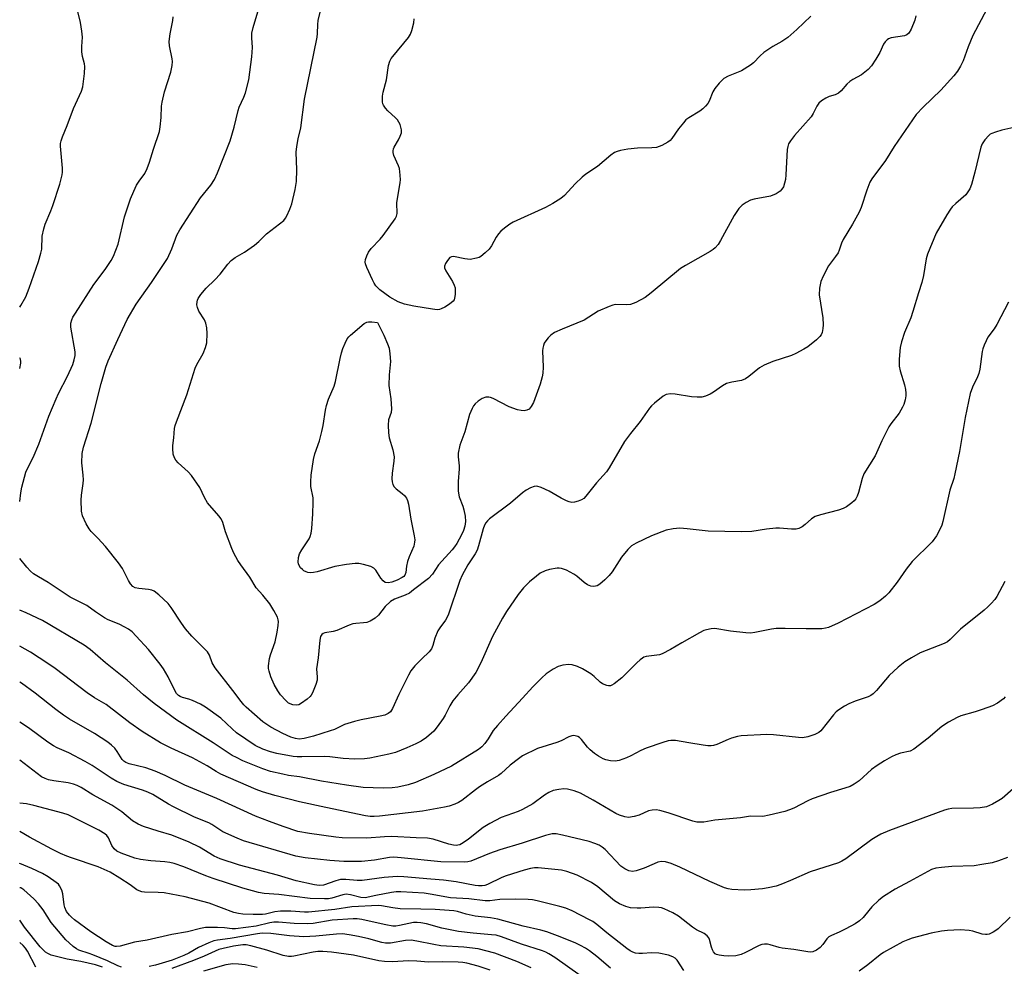
# Model space of a CAD drawing. Units: inches. Extents: x 1297767 to 1303767, y 569446 to 573447.
# Drawn here: x 1297768 to 1298064, y 572406 to 572691 of the extents above; entities that cross this region are included whole.
import ezdxf

# ---------------------------------------------------------------- set-up
doc = ezdxf.new("R2010")
doc.units = ezdxf.units.IN
doc.header["$MEASUREMENT"] = 0
doc.layers.add('Undefined', color=1, linetype='Continuous')

msp = doc.modelspace()

# ---------------------------------------------------------------- linework, layer by layer
at = {"layer": 'Undefined'}
for points, elevation in [([(1298059.22, 572694.44), (1298055.03, 572686.48), (1298053.56, 572683.12), (1298052.09, 572678.84), (1298051.29, 572677.27), (1298050.39, 572675.76), (1298049.3, 572674.38), (1298045.37, 572669.98), (1298040.03, 572664.91), (1298037.88, 572662.65), (1298031.25, 572653), (1298028.63, 572648.81), (1298024.49, 572643.27), (1298023.97, 572642.27), (1298023.03, 572639.91), (1298021.3, 572634.62), (1298020.71, 572633.27), (1298018.75, 572629.61), (1298015.93, 572624.97), (1298015.43, 572623.92), (1298014.7, 572621.75), (1298014.36, 572621.01), (1298013.6, 572619.85), (1298011.47, 572617.06), (1298009.82, 572613.96), (1298009.13, 572612.36), (1298008.78, 572610.35), (1298008.68, 572608.32), (1298009.72, 572601.4), (1298009.9, 572599.26), (1298009.8, 572598.11), (1298009.56, 572596.99), (1298009.27, 572596.29), (1298008.87, 572595.74), (1298007.8, 572594.75), (1298005.19, 572592.66), (1298003.99, 572591.88), (1298001.66, 572590.57), (1298000.31, 572589.97), (1297994.64, 572588.18), (1297992.03, 572587.13), (1297990.63, 572586.27), (1297987.4, 572583.63), (1297986.43, 572582.96), (1297985.28, 572582.51), (1297982.28, 572582.02), (1297980.75, 572581.52), (1297979.53, 572580.87), (1297976.82, 572578.92), (1297975.78, 572578.37), (1297974.42, 572577.79), (1297973.31, 572577.47), (1297971.88, 572577.41), (1297970.15, 572577.59), (1297965.24, 572578.31), (1297963.8, 572578.43), (1297962.56, 572578.23), (1297961.63, 572577.78), (1297958.96, 572575.61), (1297958.12, 572574.83), (1297957.54, 572574.18), (1297954.69, 572570.09), (1297951.75, 572566.45), (1297950, 572564.07), (1297945.34, 572556.17), (1297944.53, 572554.94), (1297941.55, 572551.6), (1297938.28, 572547.57), (1297937.68, 572546.94), (1297937, 572546.46), (1297935.97, 572546.07), (1297934.88, 572545.81), (1297934.07, 572545.72), (1297933.25, 572545.86), (1297932.44, 572546.18), (1297930.85, 572546.97), (1297927.23, 572549.11), (1297924.84, 572550.21), (1297923.52, 572550.62), (1297922.71, 572550.55), (1297921.64, 572550.12), (1297920.34, 572549.4), (1297919.22, 572548.6), (1297915.58, 572545.48), (1297909.27, 572540.75), (1297908.62, 572540.16), (1297908.13, 572539.52), (1297907.77, 572538.81), (1297907.38, 572537.74), (1297905.97, 572532.66), (1297905.51, 572531.32), (1297904.89, 572530.17), (1297902.71, 572526.9), (1297901, 572523.83), (1297900.32, 572522.14), (1297896.75, 572511.68), (1297895.98, 572510.26), (1297894.31, 572507.95), (1297893.72, 572506.95), (1297892.8, 572504.75), (1297892.19, 572502.59), (1297891.78, 572501.56), (1297891.11, 572500.68), (1297888.83, 572498.54), (1297886.79, 572496.46), (1297885.51, 572494.9), (1297884.81, 572493.63), (1297881.97, 572487.83), (1297880.01, 572483.56), (1297879.4, 572482.6), (1297878.75, 572482.05), (1297877.7, 572481.6), (1297876.28, 572481.26), (1297870.55, 572480.15), (1297868.59, 572479.67), (1297865.58, 572478.72), (1297862.55, 572477.28), (1297861.26, 572476.8), (1297856.23, 572475.28), (1297853.34, 572474.57), (1297851.89, 572474.38), (1297850.74, 572474.5), (1297849.36, 572474.98), (1297846.96, 572476.08), (1297843.31, 572477.94), (1297842.11, 572478.72), (1297840.96, 572479.59), (1297835.93, 572483.96), (1297835.17, 572484.71), (1297834.34, 572485.66), (1297831.85, 572489.03), (1297826.59, 572495.8), (1297825.68, 572497.33), (1297824.8, 572499.61), (1297824.25, 572500.62), (1297823.26, 572501.72), (1297819.47, 572505.41), (1297817.58, 572507.62), (1297816.35, 572509.27), (1297813.32, 572514.07), (1297812.42, 572515.25), (1297809.57, 572517.88), (1297808.15, 572518.94), (1297807.48, 572519.23), (1297806.48, 572519.48), (1297803.56, 572519.75), (1297802.46, 572519.97), (1297801.72, 572520.41), (1297801.01, 572521.2), (1297800.4, 572522.18), (1297798.57, 572525.76), (1297797.43, 572527.45), (1297793.5, 572532.38), (1297791.21, 572534.92), (1297789.2, 572536.93), (1297788.51, 572537.75), (1297787.66, 572539.28), (1297786.59, 572541.69), (1297786.28, 572543.12), (1297786.14, 572546.4), (1297786.21, 572547.89), (1297786.72, 572551.39), (1297786.82, 572552.54), (1297786.77, 572553.91), (1297786.34, 572557.64), (1297786.48, 572560.47), (1297786.8, 572562.42), (1297789.17, 572569.59), (1297792.17, 572581.56), (1297793.58, 572586.49), (1297794.29, 572588.38), (1297797.2, 572594.88), (1297800.05, 572600.85), (1297802.7, 572605.49), (1297807.37, 572612.04), (1297812.16, 572619.3), (1297813.48, 572622.22), (1297815.01, 572626.28), (1297815.89, 572627.93), (1297822.17, 572637.52), (1297825.21, 572641.39), (1297826.32, 572643.04), (1297827.24, 572645.07), (1297831.1, 572654.74), (1297832.26, 572658.83), (1297833.43, 572663.9), (1297833.82, 572664.9), (1297835.22, 572667.87), (1297835.72, 572669.22), (1297836.71, 572673.08), (1297837.63, 572680.03), (1297837.78, 572682.84), (1297837.59, 572685.82), (1297837.64, 572687.18), (1297838, 572688.88), (1297839.42, 572693.67)], 416), ([(1298037.8, 572692.47), (1298037.5, 572691.07), (1298036.42, 572688.41), (1298035.71, 572687.22), (1298035.11, 572686.73), (1298034.36, 572686.43), (1298030.31, 572685.79), (1298029.56, 572685.52), (1298029.11, 572685.21), (1298028.53, 572684.61), (1298028.04, 572683.92), (1298026.92, 572681.36), (1298025.7, 572679.33), (1298024.41, 572677.35), (1298023.45, 572676.26), (1298021.39, 572674.68), (1298018.79, 572673.22), (1298017.86, 572672.61), (1298017.02, 572671.81), (1298015.27, 572669.85), (1298014.43, 572669.11), (1298013.52, 572668.64), (1298011.7, 572668.07), (1298010.64, 572667.6), (1298009.38, 572666.84), (1298008.54, 572666.08), (1298007.96, 572665.15), (1298006.86, 572662.93), (1298006.25, 572661.99), (1298001.21, 572656.3), (1297999.99, 572654.77), (1297999.42, 572653.83), (1297999.16, 572653.02), (1297999.04, 572652.17), (1297998.64, 572644.44), (1297998.48, 572643.05), (1297998.22, 572641.95), (1297997.85, 572640.9), (1297997.42, 572640.17), (1297996.86, 572639.54), (1297995.72, 572638.76), (1297994, 572638.07), (1297989.08, 572637.11), (1297987.95, 572636.8), (1297986.64, 572636.16), (1297985.43, 572635.35), (1297984.47, 572634.32), (1297983.02, 572632.2), (1297978.95, 572624.66), (1297978.17, 572623.51), (1297977.29, 572622.47), (1297976.72, 572621.98), (1297975.75, 572621.35), (1297968.34, 572617.16), (1297966.84, 572616.24), (1297958.01, 572608.94), (1297956.14, 572607.54), (1297953.38, 572606.03), (1297952.61, 572605.67), (1297951.81, 572605.41), (1297950.71, 572605.28), (1297947.24, 572605.34), (1297946.4, 572605.17), (1297945.3, 572604.78), (1297942.06, 572603.34), (1297937.82, 572600.63), (1297931.13, 572598), (1297928.9, 572596.9), (1297927.72, 572596.12), (1297926.93, 572595.32), (1297926.23, 572594.43), (1297925.78, 572593.72), (1297925.49, 572593), (1297925.32, 572592.24), (1297925.26, 572591.41), (1297925.42, 572586.47), (1297925.33, 572584.72), (1297925.17, 572583.58), (1297924.53, 572581.41), (1297922.49, 572575.87), (1297921.86, 572574.59), (1297921.19, 572573.85), (1297920.5, 572573.5), (1297919.69, 572573.36), (1297918.84, 572573.39), (1297917.69, 572573.66), (1297915.17, 572574.58), (1297910.35, 572577.03), (1297909.56, 572577.36), (1297909.03, 572577.49), (1297908.13, 572577.44), (1297907.06, 572577), (1297905.8, 572576.22), (1297904.97, 572575.47), (1297904.47, 572574.79), (1297904.05, 572574.05), (1297903.25, 572572.21), (1297901.85, 572567.04), (1297900.36, 572562.94), (1297899.83, 572560.61), (1297899.78, 572559.48), (1297900.12, 572556.73), (1297900.16, 572555.8), (1297899.78, 572552.01), (1297899.77, 572549.09), (1297900.16, 572547.39), (1297901.22, 572544.61), (1297901.55, 572543.5), (1297901.92, 572541.58), (1297902.06, 572539.92), (1297901.85, 572538.59), (1297901.46, 572537.29), (1297900.82, 572535.94), (1297899.38, 572533.31), (1297898.73, 572532.32), (1297898.01, 572531.41), (1297893.93, 572526.88), (1297892.03, 572524.06), (1297890.87, 572522.78), (1297886.39, 572519.31), (1297885.1, 572518.39), (1297883.84, 572517.79), (1297880.63, 572516.54), (1297879.45, 572515.84), (1297877.83, 572514.32), (1297875.82, 572511.67), (1297874.75, 572510.8), (1297873.32, 572509.95), (1297872.31, 572509.53), (1297871.3, 572509.37), (1297868.93, 572509.25), (1297868.08, 572509.09), (1297866.99, 572508.7), (1297863.22, 572507.11), (1297862.11, 572506.81), (1297859.61, 572506.36), (1297859.12, 572506.19), (1297858.71, 572505.92), (1297858.3, 572505.32), (1297858.07, 572504.22), (1297857.61, 572498.9), (1297857.11, 572495.56), (1297857.29, 572493), (1297857.28, 572492.15), (1297856.91, 572490.78), (1297855.91, 572488.35), (1297855.5, 572487.6), (1297855.14, 572487.15), (1297854.25, 572486.38), (1297852.54, 572485.16), (1297851.78, 572484.73), (1297851.01, 572484.54), (1297849.96, 572484.69), (1297848.7, 572485.21), (1297847.82, 572485.96), (1297846.27, 572487.73), (1297845.42, 572488.88), (1297844.34, 572490.84), (1297843.34, 572493.16), (1297842.79, 572494.79), (1297842.67, 572495.61), (1297842.67, 572496.44), (1297842.88, 572498.66), (1297843.22, 572499.78), (1297844.65, 572503.67), (1297845.2, 572506.57), (1297845.51, 572508.61), (1297845.59, 572509.77), (1297845.55, 572510.33), (1297845.29, 572511.11), (1297844.22, 572513.13), (1297843.02, 572515.09), (1297840.92, 572517.76), (1297838.92, 572519.92), (1297837.02, 572523.17), (1297834.28, 572526.88), (1297833.41, 572528.23), (1297832.22, 572530.46), (1297831.61, 572531.78), (1297829.71, 572536.83), (1297828.87, 572539.63), (1297828.32, 572540.78), (1297827.66, 572541.68), (1297824.28, 572545.63), (1297823.34, 572547.24), (1297821.9, 572550.25), (1297819.41, 572553.82), (1297818.45, 572554.9), (1297815.39, 572557.61), (1297814.7, 572558.48), (1297814.26, 572559.17), (1297813.9, 572560.22), (1297813.78, 572561.98), (1297813.81, 572562.87), (1297814.11, 572565.17), (1297814.28, 572568.05), (1297814.47, 572568.88), (1297814.84, 572569.97), (1297818.04, 572578.13), (1297820.53, 572586.21), (1297821, 572587.26), (1297822.88, 572590.59), (1297823.64, 572592.43), (1297824.01, 572593.79), (1297824.18, 572596.64), (1297824.06, 572598.34), (1297823.73, 572599.71), (1297823.34, 572600.77), (1297821.64, 572603.42), (1297821.19, 572604.45), (1297821.06, 572605.31), (1297821.07, 572606.18), (1297821.18, 572606.73), (1297821.42, 572607.24), (1297822.26, 572608.44), (1297823.8, 572610.27), (1297826.43, 572612.78), (1297828.06, 572614.52), (1297830.37, 572617.58), (1297831.37, 572618.66), (1297832.55, 572619.55), (1297835.35, 572621.13), (1297838.36, 572623.31), (1297839.69, 572624.41), (1297842.03, 572626.69), (1297845.95, 572629.69), (1297847.21, 572630.76), (1297847.73, 572631.38), (1297848.14, 572632.11), (1297849.07, 572634.17), (1297849.68, 572635.76), (1297850.69, 572640.11), (1297851.07, 572642.46), (1297851.21, 572646), (1297851.01, 572651.33), (1297851.16, 572653.07), (1297851.58, 572655.34), (1297852.34, 572658.61), (1297853.49, 572667.29), (1297857.29, 572685.95), (1297857.42, 572687.06), (1297857.51, 572689.82), (1297857.63, 572690.99), (1297858.86, 572696.42)], 418), ([(1298006.17, 572692.31), (1298001.96, 572688.35), (1297999.2, 572685.94), (1297997.4, 572684.71), (1297994.65, 572683.19), (1297991.95, 572681.33), (1297990.84, 572680.36), (1297988.83, 572678.26), (1297987.93, 572677.54), (1297985.24, 572675.87), (1297981.18, 572674.19), (1297979.93, 572673.48), (1297978.47, 572672.08), (1297977.15, 572670.54), (1297976.62, 572669.55), (1297975.5, 572666.68), (1297975.08, 572665.98), (1297974.42, 572665.14), (1297973.61, 572664.38), (1297972.68, 572663.69), (1297969.37, 572661.71), (1297968.5, 572661.04), (1297967.72, 572660.19), (1297966.28, 572658.36), (1297964.28, 572655.39), (1297963.69, 572654.81), (1297963.01, 572654.31), (1297961.2, 572653.35), (1297959.58, 572652.75), (1297958.17, 572652.6), (1297953.84, 572652.51), (1297950.96, 572652.23), (1297948.72, 572651.84), (1297947.71, 572651.53), (1297946.99, 572651.21), (1297945.83, 572650.38), (1297941.85, 572647), (1297938.3, 572644.64), (1297937.17, 572643.76), (1297935.06, 572641.78), (1297931.88, 572638.29), (1297930.79, 572637.35), (1297928.35, 572635.86), (1297926.1, 572634.6), (1297916.41, 572630.18), (1297915.41, 572629.59), (1297913.81, 572628.41), (1297912.72, 572627.5), (1297911.95, 572626.65), (1297911.29, 572625.66), (1297909.84, 572623.04), (1297909.17, 572622.09), (1297907.97, 572620.92), (1297906.66, 572619.87), (1297906.18, 572619.6), (1297905.38, 572619.32), (1297903.4, 572619), (1297901.77, 572619.12), (1297898.42, 572619.9), (1297897.75, 572619.81), (1297897.32, 572619.53), (1297896.58, 572618.69), (1297895.96, 572617.72), (1297895.66, 572616.98), (1297895.65, 572616.49), (1297896.05, 572615.5), (1297898.13, 572612.28), (1297898.63, 572611.24), (1297898.86, 572610.43), (1297898.95, 572609.59), (1297898.91, 572608.44), (1297898.75, 572607.33), (1297898.59, 572606.82), (1297898.32, 572606.38), (1297897.24, 572605.5), (1297895.75, 572604.59), (1297894.72, 572604.07), (1297894.19, 572603.89), (1297893.47, 572603.82), (1297892.05, 572603.96), (1297886.49, 572604.88), (1297883.61, 572605.51), (1297881.69, 572606.18), (1297879.21, 572607.57), (1297876.19, 572609.86), (1297874.94, 572611.06), (1297874.48, 572611.78), (1297873.97, 572612.82), (1297872.3, 572616.56), (1297871.91, 572617.63), (1297871.82, 572618.17), (1297871.91, 572619), (1297872.25, 572620.09), (1297872.75, 572621.14), (1297873.62, 572622.23), (1297876.3, 572625.06), (1297877.2, 572626.19), (1297880.83, 572631.26), (1297881.23, 572632.02), (1297881.4, 572632.81), (1297881.32, 572636.02), (1297882.33, 572642.14), (1297882.4, 572643.01), (1297882.37, 572644.41), (1297882.11, 572646.35), (1297881.83, 572647.16), (1297880.43, 572650.36), (1297880.25, 572651.19), (1297880.25, 572651.74), (1297880.36, 572652.28), (1297880.56, 572652.79), (1297881.84, 572655.04), (1297882.33, 572656.1), (1297882.68, 572657.19), (1297882.73, 572658.01), (1297882.56, 572658.81), (1297882.28, 572659.61), (1297881.94, 572660.38), (1297881.52, 572661.1), (1297880.96, 572661.7), (1297878.63, 572663.73), (1297877.9, 572664.57), (1297877.29, 572665.46), (1297877.08, 572665.94), (1297876.97, 572666.48), (1297877, 572668.21), (1297877.21, 572669.38), (1297878.2, 572673.13), (1297878.85, 572677.46), (1297879.21, 572678.76), (1297879.61, 572679.51), (1297880.12, 572680.21), (1297884.81, 572685.9), (1297885.41, 572686.9), (1297885.8, 572688.02), (1297886.4, 572690.33), (1297886.58, 572691.49)], 420), ([(1297945.7, 572405.31), (1297941.65, 572408.81), (1297939.43, 572410.53), (1297938.22, 572411.31), (1297936.66, 572412.16), (1297935.08, 572412.88), (1297929.71, 572415.07), (1297926.5, 572416.27), (1297924.72, 572416.77), (1297919.42, 572417.97), (1297911.72, 572420.11), (1297909.51, 572420.48), (1297904.98, 572420.99), (1297902.23, 572421.6), (1297899.56, 572422.38), (1297898.53, 572422.55), (1297892.84, 572422.94), (1297888.53, 572423.12), (1297882.37, 572423.13), (1297880.09, 572423.44), (1297876.72, 572424.06), (1297875.71, 572424.14), (1297867.71, 572423.76), (1297862.63, 572422.98), (1297854.67, 572422.22), (1297853.45, 572422.22), (1297849.35, 572422.47), (1297846.22, 572422.45), (1297844.52, 572422.3), (1297841.75, 572421.6), (1297840.83, 572421.46), (1297837.96, 572421.43), (1297834.89, 572421.59), (1297833.53, 572421.75), (1297832.22, 572422.04), (1297824.72, 572424.87), (1297817.52, 572426.82), (1297811.21, 572427.96), (1297809.35, 572428.1), (1297805.26, 572428.24), (1297804.41, 572428.34), (1297803.65, 572428.58), (1297802.96, 572428.95), (1297800.94, 572430.4), (1297797.8, 572432.46), (1297794.85, 572434.28), (1297791.25, 572435.89), (1297783.22, 572438.52), (1297781.84, 572439.04), (1297779.94, 572439.9), (1297777.28, 572441.19), (1297770.52, 572444.74), (1297767.61, 572446.51)], 400), ([(1297936.63, 572403.05), (1297928.94, 572408.51), (1297927.19, 572409.66), (1297926.28, 572410.13), (1297925.27, 572410.53), (1297918.92, 572412.49), (1297912.85, 572414.75), (1297911.25, 572415.2), (1297909.84, 572415.38), (1297904.32, 572415.83), (1297899.96, 572416.36), (1297894.9, 572417.31), (1297890.28, 572418.66), (1297888.57, 572418.98), (1297887.43, 572419.07), (1297886.37, 572419.02), (1297882.09, 572418.12), (1297880.98, 572418), (1297880.16, 572418), (1297877.99, 572418.33), (1297873.01, 572419.49), (1297870.78, 572419.94), (1297869.39, 572420.15), (1297868.11, 572420.2), (1297861.78, 572419.78), (1297856.06, 572418.8), (1297854.44, 572418.65), (1297850.37, 572418.77), (1297845.66, 572419.18), (1297844.27, 572419.2), (1297843, 572418.98), (1297838.93, 572417.91), (1297832.72, 572417.15), (1297831.72, 572417.15), (1297829.33, 572417.42), (1297827.25, 572417.53), (1297825.23, 572417.58), (1297823.64, 572417.5), (1297822.13, 572417.23), (1297818.21, 572416.2), (1297813.44, 572415.39), (1297806.04, 572413.78), (1297802.21, 572413.14), (1297797.95, 572411.89), (1297796.82, 572411.79), (1297796.36, 572411.86), (1297795.62, 572412.13), (1297793.69, 572413.19), (1297789.1, 572416.26), (1297784.13, 572419.88), (1297783.23, 572420.62), (1297782.61, 572421.26), (1297781.74, 572422.38), (1297781.21, 572423.56), (1297781.03, 572424.42), (1297780.6, 572427.68), (1297780.3, 572428.82), (1297779.62, 572430.12), (1297779.26, 572430.58), (1297778.62, 572431.15), (1297776.21, 572432.78), (1297774.46, 572433.84), (1297771.22, 572435.35), (1297767.69, 572436.87), (1297767.61, 572436.91)], 398), ([(1297798.27, 572405.56), (1297797.21, 572405.99), (1297794.06, 572407.49), (1297789.69, 572409.34), (1297788.59, 572409.76), (1297785.41, 572410.74), (1297784.69, 572411.11), (1297783.78, 572411.78), (1297782.49, 572412.89), (1297781.52, 572413.87), (1297777.08, 572419.03), (1297774.66, 572422.86), (1297773.28, 572424.7), (1297771.88, 572426.16), (1297768.89, 572428.9), (1297767.96, 572429.46), (1297767.61, 572429.53)], 396), ([(1297792.57, 572405.64), (1297790.47, 572406.34), (1297786.01, 572407.3), (1297781.97, 572408.03), (1297777.11, 572409.24), (1297776.06, 572409.67), (1297775.36, 572410.12), (1297773.79, 572411.7), (1297769.04, 572417.6), (1297767.61, 572419.73)], 394), ([(1297921.81, 572405.38), (1297917.46, 572407.3), (1297910.91, 572409.77), (1297905.86, 572411.11), (1297901.5, 572411.64), (1297894.54, 572412.07), (1297892.48, 572412.41), (1297887.36, 572413.47), (1297885.62, 572413.71), (1297883.98, 572413.62), (1297879.42, 572412.87), (1297877.94, 572412.84), (1297876.8, 572413.06), (1297872.86, 572414.14), (1297869.78, 572414.87), (1297866.96, 572415.35), (1297864.97, 572415.6), (1297863.14, 572415.58), (1297856.86, 572414.9), (1297853.32, 572414.71), (1297848.98, 572415.06), (1297843.34, 572415.76), (1297840.73, 572415.85), (1297839.26, 572415.66), (1297831.07, 572414.23), (1297827.28, 572413.74), (1297826.15, 572413.52), (1297824.6, 572412.93), (1297821.55, 572411.51), (1297818.64, 572409.85), (1297817.09, 572409.07), (1297813.57, 572407.72), (1297808.56, 572406.24), (1297806.69, 572405.77)], 396), ([(1297772.51, 572405.6), (1297769.92, 572410.41), (1297769.35, 572411.27), (1297768.67, 572412.09), (1297767.61, 572413.07)], 392), ([(1297909.5, 572404.69), (1297905.82, 572405.86), (1297902.47, 572406.8), (1297901.17, 572407.04), (1297899.82, 572407.14), (1297895.18, 572407.21), (1297890.87, 572407.09), (1297887.38, 572407.38), (1297884.73, 572407.51), (1297880.11, 572407.23), (1297877.56, 572407.25), (1297875.88, 572407.53), (1297868.24, 572409.23), (1297861.6, 572410.07), (1297858.99, 572410.31), (1297857.52, 572410.28), (1297856.13, 572410.13), (1297850.31, 572408.91), (1297849.51, 572408.82), (1297848.69, 572408.84), (1297847.06, 572409.13), (1297842.13, 572410.72), (1297837.34, 572412.05), (1297835.93, 572412.3), (1297834.84, 572412.32), (1297832.1, 572411.9), (1297828.92, 572411.24), (1297827.67, 572410.91), (1297823.19, 572408.9), (1297820.04, 572407.62), (1297813.43, 572405.19)], 394), ([(1297839.24, 572405.49), (1297835.57, 572406.33), (1297833.58, 572406.54), (1297831.87, 572406.6), (1297829.81, 572406.29), (1297823.07, 572404.41)], 392)]:
    msp.add_lwpolyline(points, dxfattribs=dict(at, elevation=elevation))
at = {"layer": 'Undefined', "elevation": 420}
msp.add_lwpolyline([(1297878.73, 572521.44), (1297877.79, 572521.59), (1297877.17, 572522.03), (1297876.5, 572522.9), (1297875.03, 572525.26), (1297874.41, 572525.93), (1297873.45, 572526.41), (1297871.29, 572527.01), (1297869.9, 572527.25), (1297868.78, 572527.34), (1297866.14, 572527.03), (1297862.63, 572526.41), (1297857.33, 572524.78), (1297856.2, 572524.54), (1297855.34, 572524.5), (1297854.48, 572524.61), (1297853.96, 572524.77), (1297853.26, 572525.13), (1297852.83, 572525.44), (1297852.29, 572526.04), (1297851.86, 572526.72), (1297851.66, 572527.21), (1297851.57, 572527.73), (1297851.62, 572529.11), (1297851.94, 572530.21), (1297852.64, 572531.46), (1297854.84, 572534.7), (1297855.19, 572535.46), (1297855.48, 572536.48), (1297855.68, 572537.9), (1297856.04, 572542.25), (1297856.14, 572545.65), (1297856.05, 572547.07), (1297855.4, 572550.55), (1297855.36, 572551.97), (1297855.5, 572553.94), (1297856.16, 572558.7), (1297856.58, 572560.38), (1297857.97, 572564.3), (1297858.73, 572567.14), (1297859.1, 572568.86), (1297859.77, 572573.52), (1297860.09, 572574.94), (1297860.74, 572576.83), (1297862.42, 572580.78), (1297862.86, 572582.15), (1297864.19, 572589.08), (1297864.59, 572590.79), (1297865.03, 572592.16), (1297865.72, 572593.77), (1297866.38, 572595.05), (1297866.81, 572595.65), (1297867.31, 572596.15), (1297871.51, 572599.62), (1297872.23, 572600.03), (1297872.74, 572600.14), (1297873.77, 572600.15), (1297875.45, 572599.97), (1297877.4, 572596.11), (1297878.53, 572593.56), (1297878.97, 572592.21), (1297879.23, 572590.49), (1297879.42, 572588.17), (1297879.03, 572584.2), (1297878.95, 572580.99), (1297879.5, 572576.95), (1297879.7, 572573.97), (1297879.56, 572572.85), (1297878.81, 572570.62), (1297878.7, 572569.04), (1297878.82, 572566.68), (1297879, 572565.22), (1297880.11, 572561.52), (1297880.49, 572559.48), (1297880.42, 572558.13), (1297879.92, 572554.57), (1297879.83, 572552.78), (1297879.89, 572551.9), (1297880.12, 572551.12), (1297880.53, 572550.44), (1297881.13, 572549.84), (1297882.97, 572548.38), (1297883.58, 572547.81), (1297884.2, 572547.02), (1297884.54, 572546.33), (1297884.81, 572545.23), (1297885.51, 572540.63), (1297886.53, 572535.65), (1297886.7, 572534.48), (1297886.69, 572533.68), (1297886.42, 572532.54), (1297885.04, 572529.28), (1297884.58, 572527.89), (1297884.25, 572526.47), (1297884.07, 572524.6), (1297883.72, 572523.74), (1297883.4, 572523.37), (1297882.97, 572523.05), (1297881.46, 572522.28), (1297879.86, 572521.64)], close=True, dxfattribs=at)
at = {"layer": 'Undefined'}
for points in [[(1297767.62, 572545.96, 414), (1297767.92, 572548.64, 414), (1297768.29, 572550.34, 414), (1297769.51, 572554.84, 414), (1297769.98, 572555.99, 414), (1297771.63, 572559.24, 414), (1297773.35, 572563.3, 414), (1297776.38, 572571.68, 414), (1297778.57, 572576.91, 414), (1297779.32, 572578.54, 414), (1297782.02, 572583.75, 414), (1297783.6, 572587.3, 414), (1297784.07, 572588.67, 414), (1297784.33, 572590.04, 414), (1297784.35, 572591.15, 414), (1297782.98, 572598.6, 414), (1297783.05, 572599.71, 414), (1297783.31, 572600.78, 414), (1297783.65, 572601.56, 414), (1297784.39, 572602.82, 414), (1297789.92, 572611.42, 414), (1297793.38, 572615.94, 414), (1297795.22, 572618.67, 414), (1297795.93, 572619.97, 414), (1297797.34, 572623.54, 414), (1297799.23, 572631.78, 414), (1297801.04, 572637.22, 414), (1297802.01, 572639.57, 414), (1297802.85, 572641.35, 414), (1297803.62, 572642.58, 414), (1297805.3, 572644.92, 414), (1297806.06, 572646.42, 414), (1297806.77, 572648.27, 414), (1297807.99, 572652.21, 414), (1297809.74, 572657.51, 414), (1297809.99, 572658.91, 414), (1297810.31, 572661.75, 414), (1297810.38, 572665.23, 414), (1297810.52, 572666.38, 414), (1297811.3, 572669.53, 414), (1297813.2, 572675.48, 414), (1297813.58, 572677.48, 414), (1297813.65, 572678.63, 414), (1297813.59, 572679.48, 414), (1297812.78, 572683.33, 414), (1297812.64, 572684.72, 414), (1297812.94, 572687.04, 414), (1297813.78, 572691.06, 414), (1297813.86, 572692.16, 414)], [(1297767.63, 572604.6, 412), (1297767.94, 572605.09, 412), (1297769.43, 572607.7, 412), (1297770.46, 572610.34, 412), (1297773.26, 572618.33, 412), (1297774.03, 572620.91, 412), (1297774.28, 572622.07, 412), (1297774.4, 572625.99, 412), (1297774.84, 572628.2, 412), (1297775.31, 572629.56, 412), (1297777.03, 572633.58, 412), (1297777.64, 572635.19, 412), (1297779.74, 572641.69, 412), (1297780.46, 572644.48, 412), (1297780.56, 572645.33, 412), (1297780.53, 572646.49, 412), (1297779.95, 572653.12, 412), (1297779.95, 572653.95, 412), (1297780.07, 572654.72, 412), (1297780.5, 572655.98, 412), (1297781.97, 572659.32, 412), (1297783.83, 572664.48, 412), (1297786.22, 572669.68, 412), (1297786.68, 572671.03, 412), (1297787.19, 572675.08, 412), (1297787.27, 572677.1, 412), (1297787.12, 572677.94, 412), (1297786.53, 572680.17, 412), (1297786.35, 572681.55, 412), (1297786.31, 572683.2, 412), (1297786.53, 572686.04, 412), (1297786.39, 572687.79, 412), (1297785.99, 572690.4, 412), (1297785.15, 572693.72, 412)], [(1298068.27, 572659, 414), (1298063.76, 572657.94, 414), (1298061.81, 572657.38, 414), (1298060.73, 572656.99, 414), (1298060.24, 572656.72, 414), (1298059.79, 572656.36, 414), (1298058.62, 572655.03, 414), (1298057.8, 572653.8, 414), (1298057.41, 572652.83, 414), (1298055.61, 572645.29, 414), (1298054.56, 572641.6, 414), (1298054.05, 572640.25, 414), (1298053.49, 572639.31, 414), (1298052.83, 572638.44, 414), (1298049.84, 572635.89, 414), (1298048.79, 572634.85, 414), (1298048.23, 572634.18, 414), (1298047.15, 572632.46, 414), (1298043.94, 572626.9, 414), (1298041.27, 572620.56, 414), (1298040.94, 572619.18, 414), (1298040.07, 572614.12, 414), (1298039.57, 572612, 414), (1298038.56, 572608.89, 414), (1298036.92, 572603.26, 414), (1298036.24, 572601.38, 414), (1298034.38, 572596.9, 414), (1298033.5, 572594.1, 414), (1298033.06, 572592.39, 414), (1298032.76, 572588.86, 414), (1298032.76, 572586.81, 414), (1298033.08, 572585.39, 414), (1298034.38, 572581.16, 414), (1298034.69, 572579.78, 414), (1298034.83, 572578.68, 414), (1298034.78, 572577.82, 414), (1298034.55, 572576.66, 414), (1298034.13, 572575.23, 414), (1298033.79, 572574.42, 414), (1298032.77, 572572.66, 414), (1298030.28, 572569.44, 414), (1298029.62, 572568.47, 414), (1298027.52, 572564.29, 414), (1298025.56, 572559.73, 414), (1298022.11, 572554.29, 414), (1298021.61, 572552.95, 414), (1298020.49, 572548.71, 414), (1298020.09, 572547.59, 414), (1298019.72, 572546.81, 414), (1298019.19, 572546.15, 414), (1298018.55, 572545.6, 414), (1298016.92, 572544.43, 414), (1298015.93, 572543.85, 414), (1298014.53, 572543.37, 414), (1298009.04, 572541.95, 414), (1298007.48, 572541.43, 414), (1298006.38, 572540.76, 414), (1298004.48, 572539.05, 414), (1298003.55, 572538.37, 414), (1298002.55, 572537.84, 414), (1298001.75, 572537.67, 414), (1298000.34, 572537.67, 414), (1297996.71, 572537.96, 414), (1297995.61, 572537.97, 414), (1297992.73, 572537.62, 414), (1297988.39, 572536.93, 414), (1297985.21, 572536.8, 414), (1297975.16, 572537, 414), (1297968.82, 572537.79, 414), (1297966.6, 572537.96, 414), (1297964.68, 572537.77, 414), (1297962.5, 572537.3, 414), (1297958.1, 572535.59, 414), (1297953.51, 572533.46, 414), (1297952.11, 572532.63, 414), (1297950.96, 572531.5, 414), (1297949.1, 572529.23, 414), (1297946.26, 572524.81, 414), (1297945.37, 572523.65, 414), (1297944.07, 572522.42, 414), (1297942.48, 572521.06, 414), (1297941.76, 572520.6, 414), (1297941.24, 572520.44, 414), (1297940.69, 572520.41, 414), (1297939.84, 572520.49, 414), (1297938.78, 572520.86, 414), (1297937.83, 572521.55, 414), (1297935.56, 572523.47, 414), (1297934.65, 572524.1, 414), (1297932.47, 572525.26, 414), (1297930.98, 572525.8, 414), (1297930.27, 572525.91, 414), (1297929.69, 572525.9, 414), (1297927.36, 572525.53, 414), (1297926.01, 572525.11, 414), (1297924.58, 572524.36, 414), (1297923.39, 572523.47, 414), (1297921.32, 572521.74, 414), (1297919.52, 572519.92, 414), (1297917.91, 572517.94, 414), (1297914.38, 572512.8, 414), (1297913.13, 572510.78, 414), (1297910.12, 572505.29, 414), (1297906.65, 572497.36, 414), (1297905.17, 572494.39, 414), (1297902.93, 572491.33, 414), (1297899.67, 572487.75, 414), (1297898.2, 572485.86, 414), (1297897.28, 572484.41, 414), (1297895.85, 572481.6, 414), (1297895.27, 572480.61, 414), (1297893.52, 572478.02, 414), (1297892.44, 572476.71, 414), (1297890.3, 572474.85, 414), (1297888.61, 572473.77, 414), (1297887.07, 572472.97, 414), (1297884.38, 572471.75, 414), (1297880.88, 572470.35, 414), (1297878.94, 572469.79, 414), (1297873.22, 572468.57, 414), (1297871.52, 572468.41, 414), (1297868.7, 572468.3, 414), (1297865.18, 572468.51, 414), (1297861.09, 572469.02, 414), (1297859.42, 572469.15, 414), (1297852.72, 572468.98, 414), (1297851.27, 572468.99, 414), (1297850.11, 572469.1, 414), (1297845.18, 572470.02, 414), (1297843.21, 572470.48, 414), (1297840.87, 572471.29, 414), (1297838.65, 572472.44, 414), (1297833.02, 572476.25, 414), (1297831.68, 572477.4, 414), (1297828.23, 572480.63, 414), (1297823.68, 572484.01, 414), (1297822.12, 572484.87, 414), (1297819.69, 572486.01, 414), (1297818.59, 572486.41, 414), (1297816.7, 572486.89, 414), (1297815.95, 572487.23, 414), (1297815.49, 572487.54, 414), (1297814.93, 572488.13, 414), (1297814.47, 572488.83, 414), (1297812.35, 572493.1, 414), (1297810.93, 572495.54, 414), (1297809.99, 572496.97, 414), (1297806.47, 572501.33, 414), (1297802.72, 572505.43, 414), (1297801.5, 572506.65, 414), (1297800.46, 572507.47, 414), (1297799.31, 572508.15, 414), (1297797.56, 572508.97, 414), (1297794.26, 572510.34, 414), (1297793.2, 572510.87, 414), (1297790.46, 572512.68, 414), (1297787.9, 572514.61, 414), (1297782.79, 572517.16, 414), (1297776.17, 572521.53, 414), (1297773.24, 572523.23, 414), (1297771.76, 572524.2, 414), (1297770.89, 572524.94, 414), (1297769.73, 572526.18, 414), (1297767.62, 572528.78, 414)], [(1298065.77, 572606.11, 412), (1298062.21, 572599.34, 412), (1298061.43, 572598.09, 412), (1298059.54, 572595.5, 412), (1298058.99, 572594.48, 412), (1298058.4, 572593.14, 412), (1298057.99, 572592.05, 412), (1298057.78, 572591.19, 412), (1298057.08, 572585.89, 412), (1298056.82, 572584.61, 412), (1298056.4, 572583.56, 412), (1298054.88, 572580.45, 412), (1298054.21, 572578.54, 412), (1298052.7, 572571.33, 412), (1298050.93, 572561.03, 412), (1298049.57, 572554.29, 412), (1298049.22, 572552.95, 412), (1298048.03, 572549.44, 412), (1298045.98, 572539.98, 412), (1298045.63, 572538.9, 412), (1298044.95, 572537.37, 412), (1298044, 572535.68, 412), (1298042.73, 572533.88, 412), (1298041.63, 572532.69, 412), (1298037.67, 572528.93, 412), (1298036.69, 572527.86, 412), (1298034.85, 572525.56, 412), (1298032.2, 572521.71, 412), (1298029.65, 572518.49, 412), (1298028.67, 572517.43, 412), (1298026.9, 572516, 412), (1298025.24, 572514.93, 412), (1298014.42, 572509.28, 412), (1298011.44, 572508.03, 412), (1298010.61, 572507.81, 412), (1298009.48, 572507.63, 412), (1298004.69, 572507.55, 412), (1297998.36, 572507.74, 412), (1297995.72, 572507.73, 412), (1297994.29, 572507.54, 412), (1297989.25, 572506.47, 412), (1297987.95, 572506.3, 412), (1297986.52, 572506.36, 412), (1297981.94, 572506.89, 412), (1297977.22, 572507.68, 412), (1297976.1, 572507.62, 412), (1297974.72, 572507.34, 412), (1297973.92, 572507.06, 412), (1297972.61, 572506.41, 412), (1297967.21, 572503.41, 412), (1297963.78, 572501.34, 412), (1297961.28, 572500.1, 412), (1297960.51, 572499.8, 412), (1297959.68, 572499.61, 412), (1297956.47, 572499.23, 412), (1297955.8, 572499.02, 412), (1297955.38, 572498.79, 412), (1297954.73, 572498.3, 412), (1297953.69, 572497.35, 412), (1297949.13, 572492.81, 412), (1297946.89, 572491.03, 412), (1297946.18, 572490.6, 412), (1297945.7, 572490.44, 412), (1297945.18, 572490.44, 412), (1297944.65, 572490.54, 412), (1297943.34, 572491.06, 412), (1297942.66, 572491.53, 412), (1297940.86, 572493.21, 412), (1297939.81, 572494.03, 412), (1297937.34, 572495.53, 412), (1297935.8, 572496.26, 412), (1297934.22, 572496.74, 412), (1297933.12, 572496.87, 412), (1297931.39, 572496.66, 412), (1297929.99, 572496.28, 412), (1297928.48, 572495.47, 412), (1297926.33, 572494.02, 412), (1297925.01, 572492.82, 412), (1297922.28, 572490.1, 412), (1297919.23, 572486.69, 412), (1297914.15, 572481.3, 412), (1297911.67, 572478.5, 412), (1297910.41, 572476.93, 412), (1297908.83, 572474.42, 412), (1297907.85, 572473.07, 412), (1297906.95, 572472.05, 412), (1297905.94, 572471.23, 412), (1297897.77, 572466.24, 412), (1297892.47, 572463.72, 412), (1297886.91, 572461.27, 412), (1297884.76, 572460.52, 412), (1297881.65, 572459.83, 412), (1297879.96, 572459.62, 412), (1297877.15, 572459.52, 412), (1297871.13, 572459.8, 412), (1297866.18, 572460.43, 412), (1297858.64, 572461.65, 412), (1297851.98, 572463, 412), (1297848.63, 572463.41, 412), (1297846.92, 572463.74, 412), (1297843.25, 572464.59, 412), (1297840.9, 572465.34, 412), (1297834.9, 572467.81, 412), (1297832.93, 572468.76, 412), (1297831.72, 572469.44, 412), (1297825.97, 572473.22, 412), (1297814.95, 572480.09, 412), (1297808.14, 572485.06, 412), (1297804.97, 572487.67, 412), (1297800, 572492.09, 412), (1297793.49, 572497.36, 412), (1297788.84, 572501.34, 412), (1297787.03, 572502.69, 412), (1297774.53, 572510.14, 412), (1297769.52, 572512.42, 412), (1297767.62, 572513.19, 412)], [(1297767.62, 572586.12, 412), (1297767.93, 572587.65, 412), (1297767.95, 572588.2, 412), (1297767.83, 572588.92, 412), (1297767.62, 572589.35, 412)], [(1298064.67, 572521.86, 410), (1298062.22, 572517.32, 410), (1298061.58, 572516.44, 410), (1298060.48, 572515.2, 410), (1298059.51, 572514.21, 410), (1298058.42, 572513.24, 410), (1298051.22, 572507.46, 410), (1298048.15, 572504.36, 410), (1298047.3, 572503.72, 410), (1298046.29, 572503.19, 410), (1298039.1, 572500.35, 410), (1298036.51, 572498.9, 410), (1298034.49, 572497.64, 410), (1298032.5, 572496, 410), (1298029.73, 572493.5, 410), (1298025.92, 572488.99, 410), (1298024.91, 572487.96, 410), (1298024.21, 572487.49, 410), (1298023.42, 572487.13, 410), (1298019.52, 572485.77, 410), (1298017.58, 572484.97, 410), (1298016.27, 572484.27, 410), (1298014.63, 572483.2, 410), (1298013.75, 572482.53, 410), (1298012.94, 572481.7, 410), (1298009.2, 572476.87, 410), (1298008.57, 572476.36, 410), (1298007.37, 572475.73, 410), (1298005.21, 572475.02, 410), (1298003.58, 572474.76, 410), (1298002.44, 572474.82, 410), (1297994.89, 572475.61, 410), (1297992.83, 572475.76, 410), (1297985.15, 572475.33, 410), (1297983.98, 572475.13, 410), (1297982.26, 572474.64, 410), (1297981.17, 572474.23, 410), (1297977.8, 572472.72, 410), (1297976.8, 572472.42, 410), (1297976.09, 572472.33, 410), (1297975.08, 572472.35, 410), (1297973.65, 572472.54, 410), (1297969.35, 572473.21, 410), (1297965.31, 572473.93, 410), (1297963.97, 572473.97, 410), (1297963.13, 572473.81, 410), (1297961.47, 572473.33, 410), (1297956.53, 572471.64, 410), (1297954.93, 572470.96, 410), (1297951.88, 572469.33, 410), (1297950.55, 572468.7, 410), (1297948.31, 572467.88, 410), (1297947.17, 572467.69, 410), (1297945.73, 572467.82, 410), (1297944.31, 572468.13, 410), (1297943.49, 572468.45, 410), (1297942.17, 572469.17, 410), (1297940.91, 572469.97, 410), (1297939.59, 572471.07, 410), (1297938.83, 572471.9, 410), (1297937, 572474.2, 410), (1297936.39, 572474.81, 410), (1297935.93, 572475.1, 410), (1297935.13, 572475.36, 410), (1297934.58, 572475.42, 410), (1297934.03, 572475.35, 410), (1297933.22, 572475.06, 410), (1297930.83, 572473.86, 410), (1297929.57, 572473.33, 410), (1297923.72, 572471.52, 410), (1297919.17, 572469.27, 410), (1297917.97, 572468.45, 410), (1297915.49, 572466.5, 410), (1297912.79, 572464.01, 410), (1297911.99, 572463.39, 410), (1297908.69, 572461.46, 410), (1297906.23, 572459.92, 410), (1297905.05, 572459.09, 410), (1297900.9, 572455.86, 410), (1297899.89, 572455.25, 410), (1297898.81, 572454.77, 410), (1297897.14, 572454.16, 410), (1297895.72, 572453.79, 410), (1297889.03, 572452.63, 410), (1297876.11, 572451.11, 410), (1297874.5, 572450.99, 410), (1297873.31, 572451.04, 410), (1297871.89, 572451.25, 410), (1297859.87, 572453.71, 410), (1297852.02, 572455.42, 410), (1297844.58, 572457.39, 410), (1297840.83, 572458.45, 410), (1297838.87, 572459.13, 410), (1297828.27, 572463.81, 410), (1297826.88, 572464.55, 410), (1297824.14, 572466.27, 410), (1297819.69, 572468.68, 410), (1297813.31, 572471.65, 410), (1297810.11, 572473.24, 410), (1297804.57, 572476.62, 410), (1297800.78, 572479.26, 410), (1297793.66, 572484.79, 410), (1297790.21, 572486.82, 410), (1297787.97, 572488.27, 410), (1297778.27, 572495.68, 410), (1297776.13, 572497.15, 410), (1297770.9, 572500.52, 410), (1297767.62, 572502.38, 410)], [(1298064.78, 572487.08, 408), (1298064.22, 572486.46, 408), (1298062.46, 572485.16, 408), (1298060.95, 572484.42, 408), (1298057.77, 572483.24, 408), (1298055.7, 572482.59, 408), (1298051.35, 572481.39, 408), (1298050.27, 572480.89, 408), (1298047.65, 572479.46, 408), (1298045.66, 572478.19, 408), (1298041.48, 572474.62, 408), (1298037.24, 572471.31, 408), (1298036.04, 572470.73, 408), (1298033.15, 572470.08, 408), (1298031.73, 572469.62, 408), (1298030.42, 572468.98, 408), (1298028.37, 572467.83, 408), (1298026.13, 572466.42, 408), (1298024.44, 572465.23, 408), (1298020.7, 572461.76, 408), (1298019.24, 572460.8, 408), (1298017.97, 572460.11, 408), (1298016.43, 572459.56, 408), (1298012.09, 572458.28, 408), (1298006.56, 572456.33, 408), (1298005.21, 572455.73, 408), (1298000.98, 572453.57, 408), (1297999.69, 572453, 408), (1297998.26, 572452.57, 408), (1297993.62, 572451.41, 408), (1297991.64, 572451.06, 408), (1297987.97, 572451.11, 408), (1297984.96, 572450.62, 408), (1297977.17, 572449.91, 408), (1297973.84, 572449.34, 408), (1297972.78, 572449.26, 408), (1297971.75, 572449.32, 408), (1297970.53, 572449.58, 408), (1297963.08, 572452.08, 408), (1297960.58, 572452.8, 408), (1297959.46, 572453, 408), (1297958.34, 572452.95, 408), (1297957.24, 572452.72, 408), (1297954.42, 572451.46, 408), (1297952.83, 572450.99, 408), (1297951.2, 572450.76, 408), (1297950.08, 572450.89, 408), (1297948.42, 572451.42, 408), (1297947.37, 572451.9, 408), (1297940.52, 572455.98, 408), (1297936.65, 572458.08, 408), (1297934.75, 572458.74, 408), (1297932.82, 572459.27, 408), (1297931.68, 572459.35, 408), (1297930.21, 572459.18, 408), (1297928.46, 572458.84, 408), (1297927.17, 572458.3, 408), (1297925.79, 572457.4, 408), (1297922.36, 572454.87, 408), (1297919.25, 572453.08, 408), (1297917.91, 572452.5, 408), (1297912.74, 572450.67, 408), (1297909.33, 572448.93, 408), (1297907.37, 572447.7, 408), (1297902.91, 572444.22, 408), (1297901.27, 572443.03, 408), (1297900.28, 572442.49, 408), (1297899.74, 572442.34, 408), (1297899.19, 572442.3, 408), (1297898.36, 572442.39, 408), (1297896.97, 572442.7, 408), (1297892.23, 572444.16, 408), (1297890.61, 572444.49, 408), (1297887.19, 572444.59, 408), (1297879.86, 572445, 408), (1297877.59, 572444.9, 408), (1297872.31, 572444.44, 408), (1297864.88, 572444.6, 408), (1297862.91, 572444.79, 408), (1297854.96, 572445.86, 408), (1297851.47, 572446.54, 408), (1297847.04, 572447.97, 408), (1297842.88, 572449.48, 408), (1297838.73, 572451.13, 408), (1297827.06, 572456.46, 408), (1297817.43, 572460.47, 408), (1297811.44, 572463.4, 408), (1297808.43, 572464.66, 408), (1297805.64, 572465.7, 408), (1297800.61, 572466.88, 408), (1297799.58, 572467.27, 408), (1297799.05, 572467.67, 408), (1297798.55, 572468.24, 408), (1297796.97, 572470.65, 408), (1297796.27, 572471.59, 408), (1297795.29, 572472.56, 408), (1297794.15, 572473.42, 408), (1297790.12, 572476.06, 408), (1297782.62, 572480.41, 408), (1297780.79, 572481.56, 408), (1297778.48, 572483.3, 408), (1297772.28, 572488.2, 408), (1297768.11, 572491.23, 408), (1297767.62, 572491.56, 408)], [(1298067.19, 572459.37, 406), (1298063.82, 572456.47, 406), (1298062.86, 572455.85, 406), (1298060.87, 572454.76, 406), (1298059.07, 572453.98, 406), (1298057.18, 572453.61, 406), (1298055.18, 572453.48, 406), (1298048.64, 572453.41, 406), (1298047.58, 572453.23, 406), (1298046.47, 572452.89, 406), (1298029.89, 572446.79, 406), (1298027.29, 572445.72, 406), (1298025.99, 572445, 406), (1298024.52, 572444.04, 406), (1298016.7, 572438.28, 406), (1298015.51, 572437.51, 406), (1298014.5, 572437, 406), (1298005.89, 572434.34, 406), (1298000.05, 572431.74, 406), (1297997.08, 572430.52, 406), (1297995.72, 572430.05, 406), (1297993.24, 572429.47, 406), (1297991.56, 572429.17, 406), (1297988.04, 572428.91, 406), (1297986.01, 572428.84, 406), (1297982.31, 572428.97, 406), (1297981.19, 572429.16, 406), (1297980.1, 572429.48, 406), (1297975.67, 572431.45, 406), (1297966.62, 572435.76, 406), (1297963.99, 572436.89, 406), (1297962.3, 572437.36, 406), (1297961.13, 572437.4, 406), (1297959.97, 572437.21, 406), (1297958.87, 572436.78, 406), (1297955.91, 572435.42, 406), (1297953.5, 572434.59, 406), (1297952.37, 572434.48, 406), (1297951.26, 572434.66, 406), (1297950.02, 572435.27, 406), (1297948.87, 572436.08, 406), (1297944.11, 572441.06, 406), (1297943.26, 572441.78, 406), (1297942.31, 572442.37, 406), (1297940.98, 572442.92, 406), (1297939.3, 572443.43, 406), (1297931.31, 572445.41, 406), (1297929.32, 572445.81, 406), (1297928.15, 572445.78, 406), (1297926.17, 572445.27, 406), (1297919.11, 572442.94, 406), (1297912.33, 572440.95, 406), (1297909.3, 572439.83, 406), (1297903.6, 572437.56, 406), (1297902.77, 572437.33, 406), (1297901.78, 572437.23, 406), (1297894.58, 572437.34, 406), (1297882.66, 572438.6, 406), (1297880.39, 572438.75, 406), (1297879.08, 572438.66, 406), (1297874.56, 572437.9, 406), (1297870.62, 572437.44, 406), (1297865.38, 572437.49, 406), (1297861.07, 572437.79, 406), (1297853.64, 572438.57, 406), (1297850.84, 572439.06, 406), (1297835.07, 572443.69, 406), (1297833.17, 572444.47, 406), (1297828.89, 572446.43, 406), (1297825.5, 572448.59, 406), (1297824.6, 572449.08, 406), (1297820.27, 572450.86, 406), (1297814.01, 572453.92, 406), (1297812.47, 572454.76, 406), (1297807.71, 572457.6, 406), (1297806.26, 572458.37, 406), (1297804.63, 572459, 406), (1297799.05, 572460.63, 406), (1297796.9, 572461.54, 406), (1297795.16, 572462.53, 406), (1297789.43, 572466.36, 406), (1297787.37, 572467.62, 406), (1297782.42, 572470.23, 406), (1297778.86, 572471.76, 406), (1297777.82, 572472.3, 406), (1297776.13, 572473.46, 406), (1297770.26, 572477.77, 406), (1297767.62, 572479.41, 406)], [(1298065.41, 572438.7, 404), (1298062.74, 572437.66, 404), (1298060.85, 572437.07, 404), (1298057.69, 572436.5, 404), (1298055.38, 572436.18, 404), (1298048.67, 572435.96, 404), (1298045.49, 572435.69, 404), (1298043.78, 572435.43, 404), (1298042.51, 572435.02, 404), (1298035.9, 572431.37, 404), (1298031.54, 572429.14, 404), (1298028.02, 572426.89, 404), (1298026.65, 572425.79, 404), (1298024.57, 572423.78, 404), (1298023.6, 572422.72, 404), (1298021.89, 572420.58, 404), (1298020.79, 572419.57, 404), (1298019.46, 572418.64, 404), (1298016.69, 572417.14, 404), (1298014.64, 572416.11, 404), (1298012.32, 572415.15, 404), (1298011.61, 572414.77, 404), (1298010.93, 572414.17, 404), (1298009.73, 572412.39, 404), (1298008.98, 572411.49, 404), (1298007.82, 572410.68, 404), (1298006.79, 572410.23, 404), (1298006, 572410.12, 404), (1298005.2, 572410.18, 404), (1298001.05, 572410.93, 404), (1297997.45, 572411.3, 404), (1297996.62, 572411.49, 404), (1297993.88, 572412.37, 404), (1297993.03, 572412.5, 404), (1297992.19, 572412.53, 404), (1297991.35, 572412.43, 404), (1297990.55, 572412.15, 404), (1297986.43, 572409.99, 404), (1297985.12, 572409.43, 404), (1297983.55, 572409.05, 404), (1297981.35, 572408.94, 404), (1297979.92, 572409, 404), (1297978.49, 572409.18, 404), (1297977.7, 572409.41, 404), (1297977.3, 572409.65, 404), (1297976.81, 572410.18, 404), (1297976.45, 572410.84, 404), (1297976.18, 572411.61, 404), (1297975.61, 572413.9, 404), (1297975.37, 572414.41, 404), (1297974.86, 572415.06, 404), (1297973.95, 572415.71, 404), (1297971.67, 572416.88, 404), (1297970.48, 572417.6, 404), (1297966.25, 572420.93, 404), (1297964.55, 572421.99, 404), (1297961.96, 572423.21, 404), (1297961.16, 572423.46, 404), (1297960.36, 572423.61, 404), (1297958.71, 572423.72, 404), (1297954.9, 572423.39, 404), (1297953.74, 572423.37, 404), (1297951.75, 572423.5, 404), (1297950.37, 572423.84, 404), (1297948.5, 572424.72, 404), (1297946.98, 572425.61, 404), (1297941.87, 572429.85, 404), (1297940.04, 572431.14, 404), (1297935.64, 572433.33, 404), (1297932.59, 572434.41, 404), (1297931, 572434.84, 404), (1297923.96, 572435.55, 404), (1297922.78, 572435.55, 404), (1297921.6, 572435.37, 404), (1297919.68, 572434.87, 404), (1297914.31, 572433.14, 404), (1297912.95, 572432.58, 404), (1297908.7, 572430.53, 404), (1297907.89, 572430.25, 404), (1297907.08, 572430.1, 404), (1297905.95, 572430.1, 404), (1297904.96, 572430.22, 404), (1297899.22, 572431.36, 404), (1297895.4, 572431.86, 404), (1297891.52, 572432.12, 404), (1297883.45, 572432.81, 404), (1297881.38, 572432.92, 404), (1297877.53, 572432.58, 404), (1297870.83, 572431.72, 404), (1297869.38, 572431.75, 404), (1297865.91, 572432.03, 404), (1297864.31, 572431.99, 404), (1297862.93, 572431.66, 404), (1297859.16, 572430.36, 404), (1297857.89, 572430.19, 404), (1297856.48, 572430.38, 404), (1297850.93, 572431.65, 404), (1297845.35, 572433.3, 404), (1297833.92, 572436.3, 404), (1297828.05, 572438.26, 404), (1297826.29, 572439.09, 404), (1297821.79, 572441.82, 404), (1297818.69, 572443.31, 404), (1297813.52, 572445.43, 404), (1297809.35, 572446.56, 404), (1297804.92, 572448.05, 404), (1297803.32, 572448.71, 404), (1297801.65, 572449.75, 404), (1297798.36, 572452.38, 404), (1297795.34, 572454.45, 404), (1297789.64, 572457.5, 404), (1297786.18, 572459.72, 404), (1297784.92, 572460.41, 404), (1297783.85, 572460.8, 404), (1297782.19, 572461.19, 404), (1297777.94, 572461.78, 404), (1297776.3, 572462.08, 404), (1297775.24, 572462.45, 404), (1297774.23, 572463.02, 404), (1297767.61, 572468.01, 404)], [(1297967.81, 572404.6, 402), (1297965.86, 572407.71, 402), (1297965.26, 572408.28, 402), (1297964.55, 572408.74, 402), (1297963.22, 572409.24, 402), (1297960.36, 572409.77, 402), (1297958.08, 572409.92, 402), (1297955.34, 572409.71, 402), (1297954.31, 572409.71, 402), (1297953.27, 572409.86, 402), (1297952.43, 572410.14, 402), (1297951.65, 572410.53, 402), (1297950.68, 572411.2, 402), (1297944.67, 572415.95, 402), (1297941.63, 572418.46, 402), (1297940.46, 572419.31, 402), (1297939.45, 572419.91, 402), (1297934.14, 572422.57, 402), (1297932.32, 572423.34, 402), (1297930.45, 572423.93, 402), (1297923.67, 572425.61, 402), (1297922.27, 572425.87, 402), (1297920.9, 572426.02, 402), (1297917.04, 572426.1, 402), (1297912.33, 572425.97, 402), (1297909.35, 572425.62, 402), (1297907.99, 572425.58, 402), (1297902.98, 572426.24, 402), (1297897.51, 572426.54, 402), (1297891.38, 572427.62, 402), (1297889.52, 572427.88, 402), (1297882.55, 572428.33, 402), (1297881.08, 572428.28, 402), (1297879.66, 572428.09, 402), (1297874.98, 572427.19, 402), (1297871.76, 572426.46, 402), (1297870.47, 572426.55, 402), (1297867.31, 572427.4, 402), (1297866.01, 572427.57, 402), (1297864.99, 572427.4, 402), (1297861.71, 572426.35, 402), (1297860.69, 572426.2, 402), (1297859.54, 572426.16, 402), (1297855.22, 572426.26, 402), (1297845.77, 572427.54, 402), (1297841.32, 572427.76, 402), (1297839.65, 572428.1, 402), (1297834.9, 572429.4, 402), (1297825.95, 572432.35, 402), (1297823.72, 572433.16, 402), (1297817.13, 572435.89, 402), (1297814.22, 572436.85, 402), (1297812.83, 572437.17, 402), (1297811.38, 572437.39, 402), (1297807.13, 572437.67, 402), (1297804.08, 572438.01, 402), (1297802.35, 572438.47, 402), (1297798.2, 572439.93, 402), (1297796.92, 572440.58, 402), (1297796.09, 572441.28, 402), (1297795.43, 572442.31, 402), (1297794.42, 572444.59, 402), (1297793.89, 572445.26, 402), (1297793.23, 572445.83, 402), (1297791.48, 572446.9, 402), (1297783.46, 572450.95, 402), (1297782.21, 572451.49, 402), (1297780.64, 572452, 402), (1297771.89, 572454.36, 402), (1297769.62, 572454.81, 402), (1297767.61, 572455, 402)], [(1298066.23, 572420.63, 402), (1298062.57, 572417.17, 402), (1298061.88, 572416.62, 402), (1298061.15, 572416.17, 402), (1298059.86, 572415.58, 402), (1298059.34, 572415.43, 402), (1298058.81, 572415.39, 402), (1298057.78, 572415.56, 402), (1298055.02, 572416.48, 402), (1298053.89, 572416.68, 402), (1298051.21, 572416.82, 402), (1298047.34, 572416.67, 402), (1298045.51, 572416.43, 402), (1298042.37, 572415.81, 402), (1298036.7, 572414.34, 402), (1298035.4, 572413.87, 402), (1298033.88, 572413.19, 402), (1298028.06, 572409.97, 402), (1298027.04, 572409.27, 402), (1298023.31, 572406.31, 402), (1298020.68, 572404.38, 402)]]:
    msp.add_polyline3d(points, dxfattribs=at)

doc.saveas('drawing.dxf')
